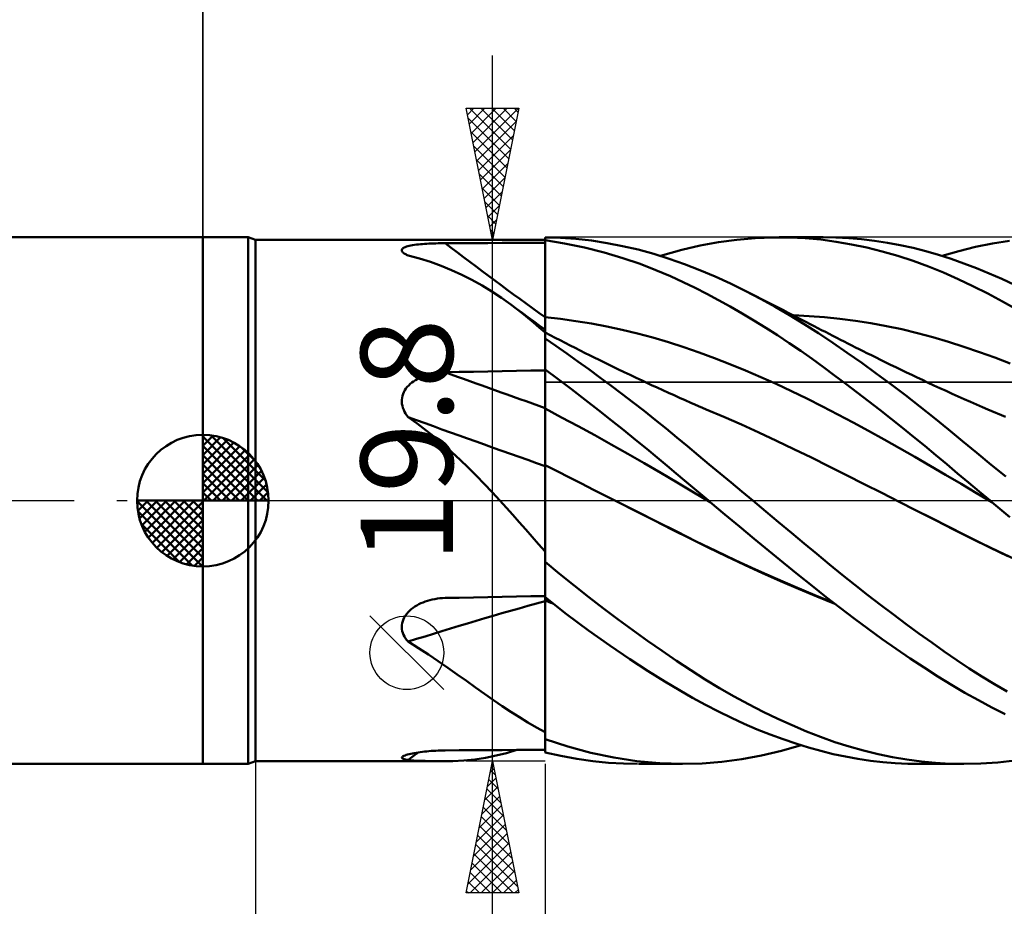
# Model space of a CAD drawing. Units: millimetres. Extents: x -90 to 106, y -68 to 68.
# Drawn here: x -7 to 30, y -15 to 18 of the extents above; entities that cross this region are included whole.
import ezdxf
from ezdxf.enums import TextEntityAlignment as Align

# ---------------------------------------------------------------- set-up
doc = ezdxf.new("R2010")
doc.units = ezdxf.units.MM
doc.header["$LTSCALE"] = 8.05
doc.linetypes.add('LONGDASH_DASH', pattern=[0.85, 0.4, -0.2, 0.05, -0.2])
for name, color, linetype in [('1', 4, 'CONTINUOUS'), ('2', 7, 'CONTINUOUS'), ('4', 2, 'LONGDASH_DASH'), ('CUT', 1, 'CONTINUOUS'), ('NOCUT', 7, 'CONTINUOUS'), ('SK1', 4, 'CONTINUOUS'), ('SK2', 7, 'CONTINUOUS'), ('SK4', 2, 'LONGDASH_DASH')]:
    doc.layers.add(name, color=color, linetype=linetype)
doc.styles.get("Standard").update_dxf_attribs({"font": 'Monospac821 BT'})

msp = doc.modelspace()

# ---------------------------------------------------------------- linework, layer by layer
at = {"layer": '1', "color": 4, "linetype": 'CONTINUOUS', "lineweight": 50}
for p, q in [((0, 10), (1.725, 10)), ((0, -10), (0, 10)), ((2, 9.9), (1.725, 10)), ((1.725, -10), (1.725, 10)), ((2, 9.9), (13, 9.9)), ((2, -9.9), (2, 9.9)), ((8.113, 9.721), (8.188, 9.73)), ((8.188, 9.73), (8.265, 9.737)), ((8.265, 9.737), (8.345, 9.744)), ((8.345, 9.744), (8.426, 9.75)), ((8.426, 9.75), (8.508, 9.756)), ((8.508, 9.756), (8.592, 9.76)), ((8.592, 9.76), (8.677, 9.764)), ((8.677, 9.764), (8.763, 9.768)), ((8.763, 9.768), (8.85, 9.771)), ((8.85, 9.771), (8.937, 9.773)), ((8.937, 9.773), (9.025, 9.774)), ((9.025, 9.774), (9.113, 9.775)), ((9.113, 9.775), (9.202, 9.776)), ((9.202, 9.776), (9.744, 9.778)), ((9.744, 9.778), (10.287, 9.78)), ((10.287, 9.78), (10.83, 9.782)), ((10.83, 9.782), (11.372, 9.784)), ((11.372, 9.784), (11.915, 9.785)), ((11.915, 9.785), (12.457, 9.787)), ((12.457, 9.787), (13, 9.788)), ((13.583, 9.982), (13, 9.999)), ((13, 6.193), (13, 9.999)), ((13.744, 9.771), (13, 9.886)), ((13.001, 9.464), (13, 9.881)), ((13.001, 9.464), (13, 9.881)), ((14.172, 9.94), (13.583, 9.982)), ((14.498, 9.616), (13.744, 9.771)), ((14.763, 9.873), (14.172, 9.94)), ((15.355, 9.783), (14.763, 9.873)), ((15.948, 9.669), (15.355, 9.783)), ((18.89, 9.686), (19.587, 9.815)), ((19.587, 9.815), (20.285, 9.91)), ((20.285, 9.91), (20.984, 9.971)), ((20.984, 9.971), (21.683, 9.998)), ((22.292, 9.994), (21.683, 9.998)), ((21.897, 10), (23.568, 10)), ((22.889, 9.965), (22.292, 9.994)), ((23.475, 9.912), (22.889, 9.965)), ((24.057, 9.834), (23.475, 9.912)), ((24.052, 9.991), (23.569, 10)), ((24.539, 9.966), (24.052, 9.991)), ((24.642, 9.733), (24.057, 9.834)), ((25.028, 9.925), (24.539, 9.966)), ((25.228, 9.609), (24.642, 9.733)), ((25.517, 9.866), (25.028, 9.925)), ((26.008, 9.792), (25.517, 9.866)), ((26.497, 9.701), (26.008, 9.792)), ((29.359, 9.637), (30, 9.766)), ((30, 9.766), (30.641, 9.867)), ((7.559, 9.503), (7.56, 9.527)), ((7.566, 9.478), (7.559, 9.503)), ((7.56, 9.527), (7.569, 9.55)), ((7.581, 9.453), (7.566, 9.478)), ((7.569, 9.55), (7.587, 9.572)), ((7.603, 9.428), (7.581, 9.453)), ((7.587, 9.572), (7.613, 9.593)), ((7.633, 9.403), (7.603, 9.428)), ((7.613, 9.593), (7.646, 9.612)), ((7.655, 9.387), (7.633, 9.403)), ((7.646, 9.612), (7.687, 9.63)), ((7.679, 9.371), (7.655, 9.387)), ((7.706, 9.355), (7.679, 9.371)), ((7.687, 9.63), (7.733, 9.647)), ((7.735, 9.34), (7.706, 9.355)), ((7.733, 9.647), (7.786, 9.662)), ((7.786, 9.662), (7.843, 9.676)), ((7.843, 9.676), (7.905, 9.689)), ((7.905, 9.689), (7.971, 9.701)), ((7.971, 9.701), (8.04, 9.712)), ((8.04, 9.712), (8.113, 9.721)), ((13.002, 9.047), (13.001, 9.464)), ((13.002, 9.047), (13.001, 9.464)), ((15.248, 9.425), (14.498, 9.616)), ((15.953, 9.213), (15.248, 9.425)), ((16.541, 9.531), (15.948, 9.669)), ((17.133, 9.37), (16.541, 9.531)), ((17.72, 9.186), (17.133, 9.37)), ((17.389, 9.293), (18.192, 9.522)), ((18.192, 9.522), (18.89, 9.686)), ((25.815, 9.463), (25.228, 9.609)), ((26.402, 9.293), (25.815, 9.463)), ((26.986, 9.594), (26.497, 9.701)), ((27.473, 9.471), (26.986, 9.594)), ((27.955, 9.333), (27.473, 9.471)), ((28.084, 9.293), (28.722, 9.479)), ((28.722, 9.479), (29.359, 9.637)), ((7.765, 9.324), (7.735, 9.34)), ((7.798, 9.309), (7.765, 9.324)), ((8.229, 9.194), (7.798, 9.309)), ((8.646, 9.065), (8.229, 9.194)), ((9.053, 8.92), (8.646, 9.065)), ((13.002, 8.629), (13.002, 9.047)), ((13.002, 8.629), (13.002, 9.047)), ((16.609, 8.987), (15.953, 9.213)), ((17.214, 8.754), (16.609, 8.987)), ((18.298, 8.981), (17.72, 9.186)), ((18.877, 8.755), (18.298, 8.981)), ((26.988, 9.102), (26.402, 9.293)), ((27.568, 8.89), (26.988, 9.102)), ((28.431, 9.179), (27.955, 9.333)), ((28.909, 9.011), (28.431, 9.179)), ((29.39, 8.828), (28.909, 9.011)), ((9.451, 8.758), (9.053, 8.92)), ((9.841, 8.58), (9.451, 8.758)), ((13.003, 8.212), (13.002, 8.629)), ((13.003, 8.212), (13.002, 8.629)), ((17.763, 8.521), (17.214, 8.754)), ((19.46, 8.507), (18.877, 8.755)), ((28.137, 8.659), (27.568, 8.89)), ((28.697, 8.411), (28.137, 8.659)), ((29.873, 8.631), (29.39, 8.828)), ((30.358, 8.419), (29.873, 8.631)), ((10.226, 8.384), (9.841, 8.58)), ((10.606, 8.171), (10.226, 8.384)), ((18.253, 8.296), (17.763, 8.521)), ((18.7, 8.078), (18.253, 8.296)), ((20.043, 8.241), (19.46, 8.507)), ((20.628, 7.956), (20.043, 8.241)), ((29.258, 8.146), (28.697, 8.411)), ((30.843, 8.195), (30.358, 8.419)), ((10.977, 7.944), (10.606, 8.171)), ((11.341, 7.701), (10.977, 7.944)), ((13.004, 7.795), (13.003, 8.212)), ((13.004, 7.795), (13.003, 8.212)), ((19.145, 7.851), (18.7, 8.078)), ((21.184, 7.667), (20.628, 7.956)), ((20.829, 7.854), (20.628, 7.956)), ((29.82, 7.863), (29.258, 8.146)), ((30.383, 7.564), (29.82, 7.863)), ((11.701, 7.445), (11.341, 7.701)), ((13.005, 7.378), (13.004, 7.795)), ((13.005, 7.378), (13.004, 7.795)), ((19.592, 7.613), (19.145, 7.851)), ((20.04, 7.366), (19.592, 7.613)), ((21.029, 7.753), (20.829, 7.854)), ((21.23, 7.651), (21.029, 7.753)), ((21.739, 7.362), (21.184, 7.667)), ((21.431, 7.549), (21.23, 7.651)), ((21.632, 7.447), (21.431, 7.549)), ((30.947, 7.249), (30.383, 7.564)), ((11.917, 7.282), (11.701, 7.445)), ((11.917, 7.285), (11.701, 7.444)), ((12.133, 7.127), (11.917, 7.285)), ((12.133, 7.115), (11.917, 7.282)), ((12.349, 6.969), (12.133, 7.127)), ((12.349, 6.942), (12.133, 7.115)), ((13.005, 6.961), (13.005, 7.378)), ((13.005, 6.961), (13.005, 7.378)), ((20.487, 7.108), (20.04, 7.366)), ((20.936, 6.841), (20.487, 7.108)), ((21.832, 7.344), (21.632, 7.447)), ((22.294, 7.04), (21.739, 7.362)), ((22.033, 7.241), (21.832, 7.344)), ((22.234, 7.138), (22.033, 7.241)), ((22.409, 7.048), (22.234, 7.138)), ((12.566, 6.81), (12.349, 6.969)), ((12.565, 6.763), (12.349, 6.942)), ((12.782, 6.58), (12.565, 6.763)), ((12.783, 6.653), (12.566, 6.81)), ((13.003, 6.961), (13, 6.962)), ((13.004, 6.961), (13.003, 6.961)), ((13.005, 6.961), (13.004, 6.961)), ((13.004, 6.961), (13.004, 6.961)), ((13.006, 6.878), (13.005, 6.961)), ((13.006, 6.878), (13.005, 6.961)), ((13.591, 6.899), (13.005, 6.961)), ((13.006, 6.794), (13.006, 6.878)), ((13.006, 6.794), (13.006, 6.878)), ((13.006, 6.711), (13.006, 6.794)), ((13.006, 6.711), (13.006, 6.794)), ((14.176, 6.82), (13.591, 6.899)), ((14.761, 6.725), (14.176, 6.82)), ((21.384, 6.564), (20.936, 6.841)), ((22.844, 6.703), (22.294, 7.04)), ((22.584, 6.958), (22.409, 7.048)), ((23.031, 7.011), (22.443, 7.037)), ((22.759, 6.868), (22.584, 6.958)), ((22.934, 6.777), (22.759, 6.868)), ((23.077, 6.703), (22.934, 6.777)), ((23.619, 6.968), (23.031, 7.011)), ((24.207, 6.908), (23.619, 6.968)), ((24.796, 6.832), (24.207, 6.908)), ((25.384, 6.739), (24.796, 6.832)), ((25.972, 6.63), (25.384, 6.739)), ((13, 6.391), (12.782, 6.58)), ((13, 6.495), (12.783, 6.653)), ((13, 6.384), (13, 6.384)), ((13.001, 6.384), (13, 6.384)), ((13.001, 6.384), (13.001, 6.384)), ((13.002, 6.383), (13.001, 6.384)), ((13.001, 6.384), (13.001, 6.384)), ((13.001, 6.358), (13.002, 6.377)), ((13.001, 6.358), (13.002, 6.377)), ((13.193, 6.285), (13.002, 6.383)), ((13.002, 6.383), (13.002, 6.383)), ((13.002, 6.377), (13.002, 6.383)), ((13.002, 6.377), (13.002, 6.383)), ((13.006, 6.627), (13.006, 6.711)), ((13.006, 6.627), (13.006, 6.711)), ((13.006, 6.544), (13.006, 6.627)), ((13.006, 6.544), (13.006, 6.627)), ((13.006, 6.462), (13.006, 6.544)), ((13.006, 6.462), (13.006, 6.544)), ((13.006, 6.381), (13.006, 6.462)), ((13.006, 6.381), (13.006, 6.462)), ((15.346, 6.615), (14.761, 6.725)), ((15.931, 6.489), (15.346, 6.615)), ((16.516, 6.348), (15.931, 6.489)), ((21.832, 6.278), (21.384, 6.564)), ((23.388, 6.354), (22.844, 6.703)), ((23.22, 6.628), (23.077, 6.703)), ((23.364, 6.554), (23.22, 6.628)), ((23.507, 6.479), (23.364, 6.554)), ((23.651, 6.404), (23.507, 6.479)), ((23.794, 6.33), (23.651, 6.404)), ((26.56, 6.506), (25.972, 6.63)), ((27.148, 6.365), (26.56, 6.506)), ((27.736, 6.208), (27.148, 6.365)), ((13, 6.225), (13.001, 6.282)), ((13, 6.225), (13.001, 6.282)), ((13, 6.156), (13, 6.225)), ((13, 6.156), (13, 6.225)), ((13, 6.188), (13, 6.193)), ((13, 6.183), (13, 6.188)), ((13, 6.178), (13, 6.183)), ((13, 6.172), (13, 6.178)), ((13, 6.167), (13, 6.172)), ((13, 6.161), (13, 6.167)), ((13, 6.156), (13, 6.161)), ((13, 6.155), (13, 6.156)), ((13, 6.154), (13, 6.155)), ((13, 6.155), (13, 6.155)), ((13, 6.155), (13, 6.155)), ((13, 6.153), (13, 6.154)), ((13, 6.154), (13, 6.154)), ((13.412, 5.873), (13, 6.153)), ((13, 4.985), (13, 6.153)), ((13.001, 6.326), (13.001, 6.358)), ((13.001, 6.326), (13.001, 6.358)), ((13.001, 6.282), (13.001, 6.326)), ((13.001, 6.282), (13.001, 6.326)), ((13.383, 6.186), (13.193, 6.285)), ((13.573, 6.088), (13.383, 6.186)), ((13.764, 5.99), (13.573, 6.088)), ((13.954, 5.893), (13.764, 5.99)), ((17.101, 6.191), (16.516, 6.348)), ((17.687, 6.018), (17.101, 6.191)), ((18.272, 5.829), (17.687, 6.018)), ((22.277, 5.984), (21.832, 6.278)), ((23.932, 5.99), (23.388, 6.354)), ((23.938, 6.256), (23.794, 6.33)), ((24.481, 5.614), (23.932, 5.99)), ((24.081, 6.183), (23.938, 6.256)), ((24.224, 6.11), (24.081, 6.183)), ((24.367, 6.037), (24.224, 6.11)), ((24.51, 5.964), (24.367, 6.037)), ((28.324, 6.035), (27.736, 6.208)), ((28.913, 5.846), (28.324, 6.035)), ((13.828, 5.584), (13.412, 5.873)), ((14.145, 5.797), (13.954, 5.893)), ((14.335, 5.701), (14.145, 5.797)), ((14.525, 5.605), (14.335, 5.701)), ((18.857, 5.625), (18.272, 5.829)), ((19.442, 5.41), (18.857, 5.625)), ((22.716, 5.684), (22.277, 5.984)), ((23.148, 5.379), (22.716, 5.684)), ((25.032, 5.227), (24.481, 5.614)), ((24.653, 5.892), (24.51, 5.964)), ((24.796, 5.82), (24.653, 5.892)), ((24.939, 5.748), (24.796, 5.82)), ((25.082, 5.677), (24.939, 5.748)), ((25.225, 5.606), (25.082, 5.677)), ((29.501, 5.644), (28.913, 5.846)), ((30.089, 5.43), (29.501, 5.644)), ((14.246, 5.289), (13.828, 5.584)), ((14.664, 4.988), (14.246, 5.289)), ((14.686, 5.525), (14.525, 5.605)), ((14.847, 5.446), (14.686, 5.525)), ((15.078, 5.332), (14.847, 5.446)), ((15.309, 5.219), (15.078, 5.332)), ((20.027, 5.183), (19.442, 5.41)), ((23.575, 5.069), (23.148, 5.379)), ((25.401, 5.519), (25.225, 5.606)), ((25.576, 5.432), (25.401, 5.519)), ((25.752, 5.345), (25.576, 5.432)), ((25.928, 5.26), (25.752, 5.345)), ((26.129, 5.162), (25.928, 5.26)), ((30.677, 5.203), (30.089, 5.43)), ((8.946, 4.857), (9.031, 4.866)), ((9.031, 4.866), (9.116, 4.872)), ((9.116, 4.872), (9.202, 4.875)), ((9.202, 4.875), (9.744, 4.886)), ((9.744, 4.886), (10.287, 4.896)), ((10.287, 4.896), (10.83, 4.907)), ((10.83, 4.907), (11.372, 4.917)), ((11.372, 4.917), (11.915, 4.926)), ((11.915, 4.926), (12.457, 4.936)), ((12.457, 4.936), (13, 4.945)), ((13.503, 4.611), (13, 4.985)), ((13, 4.984), (13, 4.985)), ((13, 4.985), (13, 4.985)), ((13, 4.983), (13, 4.984)), ((13, 4.984), (13, 4.984)), ((13, 4.984), (13, 4.984)), ((13.001, 4.77), (13, 4.983)), ((13.001, 4.77), (13, 4.983)), ((13, 4.976), (13, 4.983)), ((13, 4.983), (13, 4.983)), ((13, 4.969), (13, 4.976)), ((13, 4.962), (13, 4.969)), ((13, 4.955), (13, 4.962)), ((13, 4.949), (13, 4.955)), ((13, 4.942), (13, 4.949)), ((13, 4.935), (13, 4.942)), ((13, 4.73), (13, 4.935)), ((15.084, 4.682), (14.664, 4.988)), ((15.54, 5.107), (15.309, 5.219)), ((15.77, 4.995), (15.54, 5.107)), ((16.001, 4.884), (15.77, 4.995)), ((16.232, 4.774), (16.001, 4.884)), ((20.612, 4.944), (20.027, 5.183)), ((21.198, 4.694), (20.612, 4.944)), ((24.002, 4.755), (23.575, 5.069)), ((25.585, 4.828), (25.032, 5.227)), ((26.33, 5.064), (26.129, 5.162)), ((26.531, 4.967), (26.33, 5.064)), ((26.732, 4.871), (26.531, 4.967)), ((26.934, 4.774), (26.732, 4.871)), ((7.941, 4.482), (8.006, 4.529)), ((8.006, 4.529), (8.075, 4.574)), ((8.075, 4.574), (8.146, 4.615)), ((8.146, 4.615), (8.219, 4.653)), ((8.219, 4.653), (8.295, 4.687)), ((8.295, 4.687), (8.372, 4.719)), ((8.372, 4.719), (8.451, 4.747)), ((8.451, 4.747), (8.531, 4.773)), ((8.531, 4.773), (8.612, 4.795)), ((8.612, 4.795), (8.694, 4.815)), ((8.694, 4.815), (8.778, 4.832)), ((8.778, 4.832), (8.862, 4.846)), ((8.862, 4.846), (8.946, 4.857)), ((13, 4.524), (13, 4.73)), ((13, 4.319), (13, 4.524)), ((13.002, 4.557), (13.001, 4.77)), ((13.002, 4.557), (13.001, 4.77)), ((13.002, 4.345), (13.002, 4.557)), ((13.002, 4.345), (13.002, 4.557)), ((14.008, 4.227), (13.503, 4.611)), ((15.503, 4.37), (15.084, 4.682)), ((16.463, 4.665), (16.232, 4.774)), ((16.694, 4.557), (16.463, 4.665)), ((16.838, 4.489), (16.694, 4.557)), ((17.051, 4.39), (16.838, 4.489)), ((21.783, 4.432), (21.198, 4.694)), ((24.429, 4.435), (24.002, 4.755)), ((26.139, 4.42), (25.585, 4.828)), ((27.135, 4.679), (26.934, 4.774)), ((27.336, 4.584), (27.135, 4.679)), ((27.537, 4.489), (27.336, 4.584)), ((27.775, 4.378), (27.537, 4.489)), ((7.607, 4.051), (7.637, 4.122)), ((7.637, 4.122), (7.675, 4.19)), ((7.675, 4.19), (7.718, 4.256)), ((7.718, 4.256), (7.767, 4.317)), ((7.767, 4.317), (7.821, 4.376)), ((7.821, 4.376), (7.879, 4.43)), ((7.879, 4.43), (7.941, 4.482)), ((13, 4.114), (13, 4.319)), ((13.003, 4.132), (13.002, 4.345)), ((13.003, 4.132), (13.002, 4.345)), ((13.004, 3.92), (13.003, 4.132)), ((13.004, 3.92), (13.003, 4.132)), ((14.52, 3.833), (14.008, 4.227)), ((15.923, 4.053), (15.503, 4.37)), ((17.264, 4.292), (17.051, 4.39)), ((17.477, 4.194), (17.264, 4.292)), ((17.69, 4.097), (17.477, 4.194)), ((22.368, 4.159), (21.783, 4.432)), ((22.953, 3.873), (22.368, 4.159)), ((24.858, 4.11), (24.429, 4.435)), ((26.691, 4.003), (26.139, 4.42)), ((28.005, 4.27), (27.775, 4.378)), ((28.236, 4.164), (28.005, 4.27)), ((28.467, 4.057), (28.236, 4.164)), ((7.559, 3.826), (7.568, 3.903)), ((7.559, 3.749), (7.559, 3.826)), ((7.566, 3.672), (7.559, 3.749)), ((7.568, 3.903), (7.584, 3.978)), ((7.584, 3.978), (7.607, 4.051)), ((13, 3.908), (13, 4.114)), ((13, 3.703), (13, 3.908)), ((13.005, 3.707), (13.004, 3.92)), ((13.005, 3.707), (13.004, 3.92)), ((15.031, 3.436), (14.52, 3.833)), ((16.344, 3.731), (15.923, 4.053)), ((17.902, 4.001), (17.69, 4.097)), ((18.115, 3.905), (17.902, 4.001)), ((18.328, 3.809), (18.115, 3.905)), ((18.541, 3.715), (18.328, 3.809)), ((23.538, 3.576), (22.953, 3.873)), ((25.287, 3.782), (24.858, 4.11)), ((25.717, 3.448), (25.287, 3.782)), ((27.242, 3.577), (26.691, 4.003)), ((28.698, 3.952), (28.467, 4.057)), ((28.929, 3.849), (28.698, 3.952)), ((29.16, 3.747), (28.929, 3.849)), ((29.391, 3.647), (29.16, 3.747)), ((7.581, 3.595), (7.566, 3.672)), ((7.602, 3.52), (7.581, 3.595)), ((7.631, 3.445), (7.602, 3.52)), ((7.665, 3.373), (7.631, 3.445)), ((7.705, 3.303), (7.665, 3.373)), ((13, 3.497), (13, 3.703)), ((13.003, 3.496), (13, 3.497)), ((13, 3.46), (13, 3.497)), ((13, 3.419), (13, 3.46)), ((13, 3.375), (13, 3.419)), ((13, 3.328), (13, 3.375)), ((13.004, 3.496), (13.003, 3.496)), ((13.005, 3.495), (13.004, 3.496)), ((13.005, 3.495), (13.005, 3.707)), ((13.005, 3.495), (13.005, 3.707)), ((13.006, 3.456), (13.005, 3.495)), ((13.006, 3.456), (13.005, 3.495)), ((13.632, 3.163), (13.005, 3.495)), ((13.006, 3.413), (13.006, 3.456)), ((13.006, 3.413), (13.006, 3.456)), ((13.006, 3.368), (13.006, 3.413)), ((13.006, 3.368), (13.006, 3.413)), ((13.006, 3.319), (13.006, 3.368)), ((13.006, 3.319), (13.006, 3.368)), ((15.522, 3.049), (15.031, 3.436)), ((16.763, 3.404), (16.344, 3.731)), ((17.182, 3.072), (16.763, 3.404)), ((18.687, 3.651), (18.541, 3.715)), ((18.833, 3.588), (18.687, 3.651)), ((18.979, 3.526), (18.833, 3.588)), ((19.126, 3.464), (18.979, 3.526)), ((19.792, 3.18), (19.126, 3.464)), ((24.123, 3.271), (23.538, 3.576)), ((26.147, 3.11), (25.717, 3.448)), ((27.789, 3.144), (27.242, 3.577)), ((29.621, 3.549), (29.391, 3.647)), ((29.823, 3.464), (29.621, 3.549)), ((30.49, 3.181), (29.823, 3.464)), ((7.749, 3.236), (7.705, 3.303)), ((7.798, 3.171), (7.749, 3.236)), ((8.145, 2.925), (7.798, 3.171)), ((13, 3.278), (13, 3.328)), ((13, 3.226), (13, 3.278)), ((13, 3.171), (13, 3.226)), ((13, 3.113), (13, 3.171)), ((13, 3.054), (13, 3.113)), ((13, 2.992), (13, 3.054)), ((13.006, 3.267), (13.006, 3.319)), ((13.006, 3.267), (13.006, 3.319)), ((13.006, 3.213), (13.006, 3.267)), ((13.006, 3.213), (13.006, 3.267)), ((13.006, 3.156), (13.006, 3.213)), ((13.006, 3.155), (13.006, 3.213)), ((13.006, 3.096), (13.006, 3.156)), ((13.006, 3.096), (13.006, 3.155)), ((13.007, 3.034), (13.006, 3.096)), ((13.007, 3.034), (13.006, 3.096)), ((13.007, 2.97), (13.007, 3.034)), ((13.007, 2.97), (13.007, 3.034)), ((14.26, 2.826), (13.632, 3.163)), ((15.991, 2.674), (15.522, 3.049)), ((17.599, 2.737), (17.182, 3.072)), ((20.459, 2.887), (19.792, 3.18)), ((24.709, 2.961), (24.123, 3.271)), ((26.576, 2.768), (26.147, 3.11)), ((28.328, 2.706), (27.789, 3.144)), ((8.484, 2.669), (8.145, 2.925)), ((8.815, 2.404), (8.484, 2.669)), ((13, 2.929), (13, 2.992)), ((13, 2.864), (13, 2.929)), ((13, 2.797), (13, 2.864)), ((13, 2.729), (13, 2.797)), ((13, 2.66), (13, 2.729)), ((13, 2.59), (13, 2.66)), ((13.007, 2.904), (13.007, 2.97)), ((13.007, 2.904), (13.007, 2.97)), ((13.007, 2.836), (13.007, 2.904)), ((13.007, 2.836), (13.007, 2.904)), ((13.007, 2.767), (13.007, 2.836)), ((13.007, 2.767), (13.007, 2.836)), ((13.007, 2.696), (13.007, 2.767)), ((13.007, 2.697), (13.007, 2.767)), ((13.007, 2.625), (13.007, 2.697)), ((13.007, 2.624), (13.007, 2.696)), ((13.007, 2.552), (13.007, 2.625)), ((13.007, 2.552), (13.007, 2.624)), ((14.887, 2.484), (14.26, 2.826)), ((16.439, 2.313), (15.991, 2.674)), ((18.01, 2.401), (17.599, 2.737)), ((21.126, 2.586), (20.459, 2.887)), ((25.294, 2.645), (24.709, 2.961)), ((25.879, 2.324), (25.294, 2.645)), ((27.005, 2.422), (26.576, 2.768)), ((28.867, 2.263), (28.328, 2.706)), ((9.14, 2.129), (8.815, 2.404)), ((13, 2.519), (13, 2.59)), ((13, 2.448), (13, 2.519)), ((13, 2.377), (13, 2.448)), ((13, 2.305), (13, 2.377)), ((13, 2.234), (13, 2.305)), ((13.007, 2.479), (13.007, 2.552)), ((13.007, 2.479), (13.007, 2.552)), ((13.007, 2.405), (13.007, 2.479)), ((13.007, 2.406), (13.007, 2.479)), ((13.007, 2.332), (13.007, 2.406)), ((13.007, 2.332), (13.007, 2.405)), ((13.007, 2.258), (13.007, 2.332)), ((13.007, 2.258), (13.007, 2.332)), ((13.007, 2.184), (13.007, 2.258)), ((13.007, 2.184), (13.007, 2.258)), ((15.514, 2.136), (14.887, 2.484)), ((16.863, 1.967), (16.439, 2.313)), ((18.419, 2.062), (18.01, 2.401)), ((21.792, 2.277), (21.126, 2.586)), ((22.459, 1.959), (21.792, 2.277)), ((26.464, 1.997), (25.879, 2.324)), ((27.431, 2.075), (27.005, 2.422)), ((29.41, 1.815), (28.867, 2.263)), ((9.459, 1.846), (9.14, 2.129)), ((13, 2.162), (13, 2.234)), ((13, 2.091), (13, 2.162)), ((13, 2.021), (13, 2.091)), ((13, 1.952), (13, 2.021)), ((13, 1.884), (13, 1.952)), ((13, 1.818), (13, 1.884)), ((13.008, 2.111), (13.007, 2.184)), ((13.008, 2.111), (13.007, 2.184)), ((13.008, 2.039), (13.008, 2.111)), ((13.008, 2.038), (13.008, 2.111)), ((13.008, 1.967), (13.008, 2.039)), ((13.008, 1.967), (13.008, 2.038)), ((13.008, 1.897), (13.008, 1.967)), ((13.008, 1.896), (13.008, 1.967)), ((13.008, 1.828), (13.008, 1.897)), ((13.008, 1.827), (13.008, 1.896)), ((16.141, 1.783), (15.514, 2.136)), ((17.262, 1.638), (16.863, 1.967)), ((18.829, 1.72), (18.419, 2.062)), ((23.126, 1.632), (22.459, 1.959)), ((27.049, 1.665), (26.464, 1.997)), ((27.85, 1.728), (27.431, 2.075)), ((9.773, 1.554), (9.459, 1.846)), ((10.084, 1.253), (9.773, 1.554)), ((13, 1.752), (13, 1.818)), ((13, 1.689), (13, 1.752)), ((13, 1.627), (13, 1.689)), ((13, 1.567), (13, 1.627)), ((13, 1.509), (13, 1.567)), ((13, 1.454), (13, 1.509)), ((13.007, 1.63), (13.008, 1.694)), ((13.007, 1.63), (13.008, 1.694)), ((13.007, 1.568), (13.007, 1.63)), ((13.007, 1.568), (13.007, 1.63)), ((13.007, 1.508), (13.007, 1.568)), ((13.007, 1.508), (13.007, 1.568)), ((13.007, 1.451), (13.007, 1.508)), ((13.007, 1.451), (13.007, 1.508)), ((13.008, 1.76), (13.008, 1.828)), ((13.008, 1.76), (13.008, 1.827)), ((13.008, 1.694), (13.008, 1.76)), ((13.008, 1.694), (13.008, 1.76)), ((16.768, 1.425), (16.141, 1.783)), ((17.636, 1.327), (17.262, 1.638)), ((19.241, 1.377), (18.829, 1.72)), ((23.792, 1.297), (23.126, 1.632)), ((27.634, 1.327), (27.049, 1.665)), ((28.264, 1.382), (27.85, 1.728)), ((29.956, 1.364), (29.41, 1.815)), ((10.391, 0.945), (10.084, 1.253)), ((13, 1.402), (13, 1.454)), ((13, 1.352), (13, 1.402)), ((13, 1.349), (13, 1.352)), ((13.001, 1.349), (13, 1.349)), ((13, 1.3), (13, 1.349)), ((13, 1.249), (13, 1.3)), ((13, 1.196), (13, 1.249)), ((13, 1.14), (13, 1.196)), ((13, 1.083), (13, 1.14)), ((13.002, 1.348), (13.001, 1.349)), ((13.005, 1.347), (13.002, 1.348)), ((13.006, 1.346), (13.005, 1.347)), ((13.007, 1.346), (13.006, 1.346)), ((13.006, 1.16), (13.007, 1.256)), ((13.006, 1.159), (13.007, 1.256)), ((13.006, 1.056), (13.006, 1.16)), ((13.006, 1.056), (13.006, 1.159)), ((13.007, 1.397), (13.007, 1.451)), ((13.007, 1.397), (13.007, 1.451)), ((13.007, 1.346), (13.007, 1.397)), ((13.007, 1.346), (13.007, 1.397)), ((13.466, 1.113), (13.007, 1.346)), ((13.007, 1.256), (13.007, 1.346)), ((13.007, 1.256), (13.007, 1.346)), ((17.395, 1.061), (16.768, 1.425)), ((17.984, 1.035), (17.636, 1.327)), ((19.654, 1.033), (19.241, 1.377)), ((24.459, 0.962), (23.792, 1.297)), ((28.22, 0.984), (27.634, 1.327)), ((28.674, 1.036), (28.264, 1.382)), ((30.503, 0.911), (29.956, 1.364)), ((10.694, 0.633), (10.391, 0.945)), ((13, 1.024), (13, 1.083)), ((13, 0.962), (13, 1.024)), ((13, -1.927), (13, 0.962)), ((13.005, 0.83), (13.006, 0.946)), ((13.005, 0.83), (13.006, 0.946)), ((13.005, 0.707), (13.005, 0.83)), ((13.005, 0.707), (13.005, 0.83)), ((13.006, 0.946), (13.006, 1.056)), ((13.006, 0.946), (13.006, 1.056)), ((13.924, 0.88), (13.466, 1.113)), ((14.383, 0.648), (13.924, 0.88)), ((18.022, 0.69), (17.395, 1.061)), ((18.305, 0.764), (17.984, 1.035)), ((18.606, 0.509), (18.305, 0.764)), ((20.068, 0.689), (19.654, 1.033)), ((25.126, 0.626), (24.459, 0.962)), ((28.805, 0.635), (28.22, 0.984)), ((29.084, 0.69), (28.674, 1.036)), ((10.991, 0.318), (10.694, 0.633)), ((13.004, 0.442), (13.005, 0.578)), ((13.004, 0.442), (13.005, 0.578)), ((13.004, 0.3), (13.004, 0.442)), ((13.004, 0.301), (13.004, 0.442)), ((13.005, 0.578), (13.005, 0.707)), ((13.005, 0.578), (13.005, 0.707)), ((14.841, 0.416), (14.383, 0.648)), ((15.3, 0.183), (14.841, 0.416)), ((18.649, 0.315), (18.022, 0.69)), ((18.907, 0.254), (18.606, 0.509)), ((20.482, 0.345), (20.068, 0.689)), ((25.792, 0.29), (25.126, 0.626)), ((29.39, 0.288), (28.805, 0.635)), ((29.495, 0.345), (29.084, 0.69)), ((11.284, 0), (10.991, 0.318)), ((11.531, -0.272), (11.284, 0)), ((13.003, -0.18), (13.004, 0)), ((13.003, -0.181), (13.004, 0)), ((13.004, 0.153), (13.004, 0.301)), ((13.004, 0.153), (13.004, 0.3)), ((13.004, 0), (13.004, 0.153)), ((13.004, 0), (13.004, 0.153)), ((15.759, -0.048), (15.3, 0.183)), ((19.276, -0.057), (18.649, 0.315)), ((19.208, 0), (18.907, 0.254)), ((19.22, -0.01), (19.208, 0)), ((20.896, 0), (20.482, 0.345)), ((26.459, -0.047), (25.792, 0.29)), ((29.975, -0.057), (29.39, 0.288)), ((29.906, 0), (29.495, 0.345)), ((29.918, -0.01), (29.906, 0)), ((11.777, -0.545), (11.531, -0.272)), ((13.002, -0.562), (13.003, -0.368)), ((13.002, -0.563), (13.003, -0.369)), ((13.003, -0.368), (13.003, -0.18)), ((13.003, -0.369), (13.003, -0.181)), ((16.509, -0.425), (15.758, -0.048)), ((16.446, -0.396), (15.759, -0.048)), ((19.231, -0.019), (19.22, -0.01)), ((19.242, -0.029), (19.231, -0.019)), ((19.254, -0.038), (19.242, -0.029)), ((19.265, -0.048), (19.254, -0.038)), ((19.277, -0.058), (19.265, -0.048)), ((19.833, -0.523), (19.277, -0.058)), ((21.386, -0.408), (20.896, 0)), ((26.459, -0.047), (26.459, -0.047)), ((26.459, -0.047), (26.459, -0.047)), ((26.459, -0.047), (26.459, -0.047)), ((26.459, -0.047), (26.459, -0.047)), ((27.146, -0.396), (26.459, -0.047)), ((26.459, -0.048), (26.459, -0.047)), ((26.46, -0.048), (26.459, -0.048)), ((27.079, -0.36), (26.46, -0.048)), ((27.697, -0.672), (27.079, -0.36)), ((29.93, -0.019), (29.918, -0.01)), ((29.953, -0.039), (29.93, -0.019)), ((29.964, -0.048), (29.953, -0.039)), ((29.976, -0.058), (29.964, -0.048)), ((30.66, -0.628), (29.976, -0.058)), ((12.021, -0.82), (11.777, -0.545)), ((13.002, -0.762), (13.002, -0.562)), ((13.002, -0.763), (13.002, -0.563)), ((17.134, -0.744), (16.446, -0.396)), ((17.258, -0.802), (16.509, -0.425)), ((17.822, -1.091), (17.134, -0.744)), ((20.389, -0.986), (19.833, -0.523)), ((21.876, -0.815), (21.386, -0.408)), ((27.834, -0.745), (27.146, -0.396)), ((28.313, -0.984), (27.697, -0.672)), ((28.521, -1.096), (27.834, -0.745)), ((12.265, -1.095), (12.021, -0.82)), ((12.509, -1.372), (12.265, -1.095)), ((13.002, -0.968), (13.002, -0.762)), ((13.002, -0.97), (13.002, -0.763)), ((13.002, -1.181), (13.002, -0.968)), ((13.002, -1.182), (13.002, -0.97)), ((18.003, -1.176), (17.258, -0.802)), ((18.51, -1.439), (17.822, -1.091)), ((20.947, -1.446), (20.389, -0.986)), ((22.364, -1.222), (21.876, -0.815)), ((28.933, -1.297), (28.313, -0.984)), ((29.209, -1.442), (28.521, -1.096)), ((12.754, -1.649), (12.509, -1.372)), ((13.001, -1.399), (13.002, -1.181)), ((13.001, -1.399), (13.002, -1.182)), ((13.001, -1.622), (13.001, -1.399)), ((13.001, -1.622), (13.001, -1.399)), ((18.743, -1.547), (18.003, -1.176)), ((19.197, -1.78), (18.51, -1.439)), ((21.505, -1.904), (20.947, -1.446)), ((22.848, -1.626), (22.364, -1.222)), ((29.569, -1.611), (28.933, -1.297)), ((29.896, -1.78), (29.209, -1.442)), ((13, -1.927), (12.754, -1.649)), ((13, -2.082), (13.001, -1.849)), ((13, -2.082), (13.001, -1.85)), ((13.001, -1.849), (13.001, -1.622)), ((13.001, -1.85), (13.001, -1.622)), ((19.493, -1.912), (18.743, -1.547)), ((19.885, -2.111), (19.197, -1.78)), ((23.327, -2.026), (22.848, -1.626)), ((30.208, -1.92), (29.569, -1.611)), ((30.584, -2.11), (29.896, -1.78)), ((13, -2.177), (13, -1.927)), ((13, -2.319), (13, -2.082)), ((13, -2.319), (13, -2.082)), ((13, -2.197), (13, -2.177)), ((13, -2.217), (13, -2.197)), ((13, -2.238), (13, -2.217)), ((13, -2.258), (13, -2.238)), ((20.246, -2.269), (19.493, -1.912)), ((20.573, -2.434), (19.885, -2.111)), ((22.061, -2.358), (21.505, -1.904)), ((23.806, -2.422), (23.327, -2.026)), ((30.847, -2.221), (30.208, -1.92)), ((13, -2.278), (13, -2.258)), ((13, -2.298), (13, -2.278)), ((13, -2.319), (13, -2.298)), ((13, -2.32), (13, -2.319)), ((13, -2.321), (13, -2.32)), ((13, -2.322), (13, -2.321)), ((13, -2.324), (13, -2.322)), ((13, -2.325), (13, -2.324)), ((13, -2.326), (13, -2.325)), ((13.549, -2.778), (13, -2.326)), ((13, -3.669), (13, -2.326)), ((20.999, -2.615), (20.246, -2.269)), ((21.261, -2.749), (20.573, -2.434)), ((21.75, -2.95), (20.999, -2.615)), ((22.61, -2.803), (22.061, -2.358)), ((24.289, -2.815), (23.806, -2.422)), ((14.103, -3.225), (13.549, -2.778)), ((21.949, -3.055), (21.261, -2.749)), ((22.502, -3.276), (21.75, -2.95)), ((23.148, -3.237), (22.61, -2.803)), ((24.774, -3.203), (24.289, -2.815)), ((14.66, -3.662), (14.103, -3.225)), ((22.636, -3.353), (21.949, -3.055)), ((23.249, -3.59), (22.502, -3.276)), ((23.324, -3.643), (22.636, -3.353)), ((23.678, -3.66), (23.148, -3.237)), ((25.261, -3.585), (24.774, -3.203)), ((8.718, -3.756), (8.813, -3.736)), ((8.813, -3.736), (8.91, -3.721)), ((8.91, -3.721), (9.007, -3.709)), ((9.007, -3.709), (9.104, -3.701)), ((9.104, -3.701), (9.202, -3.697)), ((9.202, -3.697), (9.744, -3.686)), ((9.744, -3.686), (10.287, -3.674)), ((10.287, -3.674), (10.83, -3.663)), ((10.83, -3.663), (11.372, -3.653)), ((11.372, -3.653), (11.915, -3.642)), ((11.915, -3.642), (12.457, -3.632)), ((12.457, -3.632), (13, -3.622)), ((13, -3.682), (13, -3.667)), ((13.818, -4.306), (13, -3.669)), ((13, -3.696), (13, -3.682)), ((13, -3.71), (13, -3.696)), ((13, -3.725), (13, -3.71)), ((13, -3.739), (13, -3.725)), ((13, -3.754), (13, -3.739)), ((13.007, -3.691), (13.007, -3.675)), ((13.007, -3.691), (13.007, -3.675)), ((13.007, -3.707), (13.007, -3.691)), ((13.007, -3.707), (13.007, -3.691)), ((13.007, -3.724), (13.007, -3.707)), ((13.007, -3.724), (13.007, -3.707)), ((13.007, -3.74), (13.007, -3.724)), ((13.007, -3.74), (13.007, -3.724)), ((13.007, -3.756), (13.007, -3.74)), ((13.007, -3.756), (13.007, -3.74)), ((15.217, -4.091), (14.66, -3.662)), ((23.951, -3.874), (23.249, -3.59)), ((24.012, -3.92), (23.324, -3.643)), ((24.21, -4.074), (23.678, -3.66)), ((25.748, -3.961), (25.261, -3.585)), ((7.921, -4.123), (7.988, -4.071)), ((7.988, -4.071), (8.059, -4.023)), ((8.059, -4.023), (8.132, -3.978)), ((8.132, -3.978), (8.208, -3.937)), ((8.208, -3.937), (8.286, -3.899)), ((8.286, -3.899), (8.366, -3.865)), ((8.366, -3.865), (8.448, -3.833)), ((8.448, -3.833), (8.531, -3.806)), ((8.531, -3.806), (8.624, -3.779)), ((8.624, -3.779), (8.718, -3.756)), ((13, -3.77), (13, -3.754)), ((13.004, -3.771), (13, -3.77)), ((13, -3.773), (13, -3.77)), ((13, -3.776), (13, -3.773)), ((13, -3.779), (13, -3.776)), ((13, -3.783), (13, -3.779)), ((13, -3.786), (13, -3.783)), ((13, -3.789), (13, -3.786)), ((13, -3.792), (13, -3.789)), ((13.001, -3.793), (13, -3.792)), ((13, -3.915), (13, -3.792)), ((13, -4.039), (13, -3.915)), ((13, -4.163), (13, -4.039)), ((13.002, -3.793), (13.001, -3.793)), ((13.004, -3.794), (13.002, -3.793)), ((13.005, -3.772), (13.004, -3.771)), ((13.005, -3.794), (13.004, -3.794)), ((13.007, -3.772), (13.005, -3.772)), ((13.007, -3.795), (13.005, -3.794)), ((13.006, -4.347), (13.007, -4.07)), ((13.006, -4.347), (13.007, -4.07)), ((13.007, -3.772), (13.007, -3.756)), ((13.007, -3.772), (13.007, -3.756)), ((13.05, -3.79), (13.007, -3.772)), ((13.007, -3.779), (13.007, -3.772)), ((13.007, -3.776), (13.007, -3.772)), ((13.007, -3.779), (13.007, -3.776)), ((13.007, -3.782), (13.007, -3.779)), ((13.007, -3.782), (13.007, -3.779)), ((13.007, -3.785), (13.007, -3.782)), ((13.007, -3.785), (13.007, -3.782)), ((13.007, -3.789), (13.007, -3.785)), ((13.007, -3.789), (13.007, -3.785)), ((13.007, -3.792), (13.007, -3.789)), ((13.007, -3.792), (13.007, -3.789)), ((13.007, -3.795), (13.007, -3.792)), ((13.007, -3.795), (13.007, -3.792)), ((13.059, -3.816), (13.007, -3.795)), ((13.007, -4.07), (13.007, -3.795)), ((13.007, -4.07), (13.007, -3.795)), ((13.092, -3.806), (13.05, -3.79)), ((13.111, -3.837), (13.059, -3.816)), ((13.134, -3.823), (13.092, -3.806)), ((13.163, -3.858), (13.111, -3.837)), ((13.177, -3.84), (13.134, -3.823)), ((13.216, -3.879), (13.163, -3.858)), ((13.219, -3.857), (13.177, -3.84)), ((13.268, -3.899), (13.216, -3.879)), ((13.261, -3.874), (13.219, -3.857)), ((13.32, -3.92), (13.268, -3.899)), ((15.775, -4.51), (15.217, -4.091)), ((24.742, -4.478), (24.21, -4.074)), ((26.236, -4.33), (25.748, -3.961)), ((7.62, -4.504), (7.655, -4.433)), ((7.655, -4.433), (7.697, -4.365)), ((7.697, -4.365), (7.746, -4.299)), ((7.746, -4.299), (7.8, -4.237)), ((7.8, -4.237), (7.858, -4.178)), ((7.858, -4.178), (7.921, -4.123)), ((13, -4.288), (13, -4.163)), ((13, -4.414), (13, -4.288)), ((13, -4.539), (13, -4.414)), ((13.006, -4.627), (13.006, -4.347)), ((13.006, -4.626), (13.006, -4.347)), ((14.649, -4.926), (13.818, -4.306)), ((25.276, -4.872), (24.742, -4.478)), ((26.723, -4.692), (26.236, -4.33)), ((7.558, -4.804), (7.561, -4.728)), ((7.563, -4.879), (7.558, -4.804)), ((7.561, -4.728), (7.573, -4.652)), ((7.573, -4.652), (7.593, -4.577)), ((7.593, -4.577), (7.62, -4.504)), ((13, -4.665), (13, -4.539)), ((13, -8.793), (13, -4.665)), ((13.005, -4.907), (13.006, -4.626)), ((13.005, -4.908), (13.006, -4.627)), ((16.334, -4.92), (15.775, -4.51)), ((27.208, -5.046), (26.723, -4.692)), ((7.577, -4.954), (7.563, -4.879)), ((7.598, -5.027), (7.577, -4.954)), ((7.626, -5.098), (7.598, -5.027)), ((7.661, -5.166), (7.626, -5.098)), ((7.701, -5.232), (7.661, -5.166)), ((7.747, -5.295), (7.701, -5.232)), ((13.005, -5.189), (13.005, -4.907)), ((13.005, -5.192), (13.005, -4.908)), ((13.005, -5.472), (13.005, -5.189)), ((13.005, -5.476), (13.005, -5.192)), ((15.462, -5.504), (14.649, -4.926)), ((16.892, -5.32), (16.334, -4.92)), ((25.81, -5.255), (25.276, -4.872)), ((27.691, -5.392), (27.208, -5.046)), ((7.798, -5.356), (7.747, -5.295)), ((8.19, -5.599), (7.798, -5.356)), ((8.571, -5.847), (8.19, -5.599)), ((13.004, -5.756), (13.005, -5.472)), ((13.004, -5.761), (13.005, -5.476)), ((16.218, -6.019), (15.462, -5.504)), ((17.448, -5.709), (16.892, -5.32)), ((26.345, -5.628), (25.81, -5.255)), ((28.167, -5.728), (27.691, -5.392)), ((8.943, -6.096), (8.571, -5.847)), ((13.004, -6.04), (13.004, -5.756)), ((13.004, -6.046), (13.004, -5.761)), ((17.996, -6.084), (17.448, -5.709)), ((26.879, -5.991), (26.345, -5.628)), ((28.641, -6.053), (28.167, -5.728)), ((9.307, -6.347), (8.943, -6.096)), ((9.664, -6.598), (9.307, -6.347)), ((13.003, -6.325), (13.004, -6.04)), ((13.003, -6.33), (13.004, -6.046)), ((13.003, -6.608), (13.003, -6.325)), ((13.003, -6.614), (13.003, -6.33)), ((16.915, -6.472), (16.218, -6.019)), ((18.54, -6.444), (17.996, -6.084)), ((27.409, -6.34), (26.879, -5.991)), ((27.93, -6.673), (27.409, -6.34)), ((29.118, -6.369), (28.641, -6.053)), ((10.016, -6.848), (9.664, -6.598)), ((13.003, -6.891), (13.003, -6.608)), ((13.003, -6.896), (13.003, -6.614)), ((17.546, -6.867), (16.915, -6.472)), ((19.086, -6.79), (18.54, -6.444)), ((28.443, -6.991), (27.93, -6.673)), ((29.597, -6.675), (29.118, -6.369)), ((30.079, -6.969), (29.597, -6.675)), ((10.365, -7.096), (10.016, -6.848)), ((10.707, -7.339), (10.365, -7.096)), ((13.002, -7.171), (13.003, -6.891)), ((13.002, -7.177), (13.003, -6.896)), ((18.109, -7.204), (17.546, -6.867)), ((19.635, -7.121), (19.086, -6.79)), ((28.952, -7.294), (28.443, -6.991)), ((30.561, -7.251), (30.079, -6.969)), ((11.042, -7.573), (10.707, -7.339)), ((13.002, -7.45), (13.002, -7.171)), ((13.002, -7.455), (13.002, -7.177)), ((13.002, -7.725), (13.002, -7.45)), ((13.002, -7.729), (13.002, -7.455)), ((18.607, -7.492), (18.109, -7.204)), ((20.185, -7.436), (19.635, -7.121)), ((20.736, -7.734), (20.185, -7.436)), ((29.463, -7.581), (28.952, -7.294)), ((11.373, -7.8), (11.042, -7.573)), ((11.7, -8.018), (11.373, -7.8)), ((13.001, -7.998), (13.002, -7.725)), ((13.001, -8.001), (13.002, -7.729)), ((19.096, -7.759), (18.607, -7.492)), ((19.587, -8.012), (19.096, -7.759)), ((21.288, -8.017), (20.736, -7.734)), ((29.975, -7.854), (29.463, -7.581)), ((30.488, -8.111), (29.975, -7.854)), ((12.025, -8.227), (11.7, -8.018)), ((12.349, -8.426), (12.025, -8.227)), ((13.001, -8.267), (13.001, -7.998)), ((13.001, -8.269), (13.001, -8.001)), ((20.079, -8.251), (19.587, -8.012)), ((21.839, -8.283), (21.288, -8.017)), ((12.673, -8.615), (12.349, -8.426)), ((13, -8.792), (13.001, -8.531)), ((13, -8.792), (13.001, -8.532)), ((13.001, -8.531), (13.001, -8.267)), ((13.001, -8.532), (13.001, -8.269)), ((20.571, -8.476), (20.079, -8.251)), ((21.064, -8.686), (20.571, -8.476)), ((22.389, -8.532), (21.839, -8.283)), ((22.933, -8.763), (22.389, -8.532)), ((13, -8.793), (12.673, -8.615)), ((13, -9.047), (13, -8.792)), ((13, -9.047), (13, -8.792)), ((13, -8.908), (13, -8.793)), ((13, -8.928), (13, -8.908)), ((13, -8.948), (13, -8.928)), ((13, -8.968), (13, -8.948)), ((13, -8.988), (13, -8.968)), ((21.556, -8.882), (21.064, -8.686)), ((22.048, -9.063), (21.556, -8.882)), ((23.472, -8.974), (22.933, -8.763)), ((24.013, -9.167), (23.472, -8.974)), ((13, -9.007), (13, -8.988)), ((13, -9.027), (13, -9.007)), ((13, -9.047), (13, -9.027)), ((13, -9.556), (13, -9.047)), ((13, -9.048), (13, -9.047)), ((13, -9.049), (13, -9.048)), ((13, -9.05), (13, -9.049)), ((13, -9.052), (13, -9.05)), ((13, -9.053), (13, -9.052)), ((13, -9.054), (13, -9.053)), ((13.864, -9.341), (13, -9.054)), ((13, -9.561), (13, -9.054)), ((14.736, -9.577), (13.864, -9.341)), ((21.986, -9.507), (22.737, -9.293)), ((22.533, -9.228), (22.048, -9.063)), ((23.011, -9.376), (22.533, -9.228)), ((24.558, -9.34), (24.013, -9.167)), ((25.106, -9.494), (24.558, -9.34)), ((7.567, -9.739), (7.585, -9.723)), ((7.585, -9.723), (7.609, -9.707)), ((7.609, -9.707), (7.642, -9.69)), ((7.642, -9.69), (7.682, -9.674)), ((7.682, -9.674), (7.728, -9.658)), ((7.728, -9.658), (7.78, -9.642)), ((7.78, -9.642), (7.838, -9.627)), ((7.838, -9.627), (7.899, -9.612)), ((7.899, -9.612), (7.965, -9.598)), ((7.965, -9.598), (8.035, -9.585)), ((8.035, -9.585), (8.107, -9.572)), ((8.107, -9.572), (8.183, -9.56)), ((8.183, -9.56), (8.26, -9.549)), ((8.26, -9.549), (8.34, -9.539)), ((8.34, -9.539), (8.422, -9.529)), ((8.422, -9.529), (8.504, -9.521)), ((8.504, -9.521), (8.588, -9.513)), ((8.588, -9.513), (8.674, -9.506)), ((8.674, -9.506), (8.76, -9.5)), ((8.76, -9.5), (8.848, -9.496)), ((8.848, -9.496), (8.936, -9.492)), ((8.936, -9.492), (9.024, -9.488)), ((9.024, -9.488), (9.113, -9.486)), ((9.113, -9.486), (9.202, -9.485)), ((9.202, -9.485), (9.744, -9.482)), ((9.744, -9.482), (10.287, -9.478)), ((10.287, -9.478), (10.83, -9.475)), ((10.742, -9.765), (11.142, -9.685)), ((10.83, -9.475), (11.372, -9.471)), ((11.142, -9.685), (11.535, -9.587)), ((11.372, -9.471), (11.915, -9.468)), ((11.535, -9.587), (11.924, -9.469)), ((11.915, -9.468), (12.457, -9.465)), ((12.457, -9.465), (13, -9.462)), ((13.601, -9.698), (13, -9.561)), ((14.207, -9.81), (13.601, -9.698)), ((15.611, -9.761), (14.736, -9.577)), ((20.474, -9.821), (21.23, -9.684)), ((21.23, -9.684), (21.986, -9.507)), ((23.481, -9.507), (23.011, -9.376)), ((23.949, -9.623), (23.481, -9.507)), ((24.419, -9.723), (23.949, -9.623)), ((24.89, -9.807), (24.419, -9.723)), ((25.655, -9.628), (25.106, -9.494)), ((26.204, -9.741), (25.655, -9.628)), ((0, -10), (1.725, -10)), ((1.725, -10), (2, -9.9)), ((2, -9.9), (9.054, -9.9)), ((7.559, -9.755), (7.567, -9.739)), ((7.56, -9.771), (7.559, -9.755)), ((7.571, -9.785), (7.56, -9.771)), ((7.59, -9.798), (7.571, -9.785)), ((7.618, -9.811), (7.59, -9.798)), ((7.654, -9.822), (7.618, -9.811)), ((7.696, -9.832), (7.654, -9.822)), ((7.744, -9.841), (7.696, -9.832)), ((7.798, -9.849), (7.744, -9.841)), ((8.017, -9.864), (7.798, -9.849)), ((8.232, -9.877), (8.017, -9.864)), ((8.444, -9.887), (8.232, -9.877)), ((8.652, -9.894), (8.444, -9.887)), ((8.859, -9.898), (8.652, -9.894)), ((9.062, -9.9), (8.859, -9.898)), ((9.062, -9.9), (9.494, -9.892)), ((9.494, -9.892), (9.917, -9.868)), ((9.917, -9.868), (10.334, -9.825)), ((10.334, -9.825), (10.742, -9.765)), ((14.822, -9.897), (14.207, -9.81)), ((15.416, -9.956), (14.822, -9.897)), ((15.981, -9.989), (15.416, -9.956)), ((16.487, -9.894), (15.611, -9.761)), ((16.514, -10), (15.981, -9.989)), ((17.361, -9.973), (16.487, -9.894)), ((18.223, -10), (16.548, -10)), ((18.22, -10), (17.361, -9.973)), ((18.22, -10), (18.967, -9.98)), ((18.967, -9.98), (19.72, -9.92)), ((19.72, -9.92), (20.474, -9.821)), ((25.362, -9.877), (24.89, -9.807)), ((25.834, -9.931), (25.362, -9.877)), ((26.307, -9.969), (25.834, -9.931)), ((26.752, -9.834), (26.204, -9.741)), ((26.778, -9.992), (26.307, -9.969)), ((27.298, -9.907), (26.752, -9.834)), ((27.248, -10), (26.778, -9.992)), ((28.914, -10), (27.249, -10)), ((27.84, -9.959), (27.298, -9.907)), ((28.375, -9.99), (27.84, -9.959)), ((28.909, -10), (28.375, -9.99)), ((28.909, -10), (29.554, -9.985)), ((29.554, -9.985), (30.203, -9.941)), ((30.203, -9.941), (30.853, -9.868))]:
    msp.add_line(p, q, dxfattribs=at)
for centre, major_axis, ratio, start_param, end_param in [((102.91, 115.663), (-149.988, 77.559), 0.829537, 1.364413, 1.392565), ((102.91, -1.266), (-163.107, 43.68), 0.129378, 0.99383, 1.021981), ((102.374, -3.268), (-163.191, 43.703), 0.129378, 0.98769, 1.026251), ((102.374, -118.701), (-158.582, 58.248), 0.668206, 5.532247, 5.570808), ((102.374, -144.75), (54.267, 159.988), 0.962617, 0.953647, 0.956519)]:
    msp.add_ellipse(centre, major_axis=major_axis, ratio=ratio, start_param=start_param, end_param=end_param, dxfattribs=at)
at = {"layer": '2', "color": 7, "linetype": 'CONTINUOUS', "lineweight": 25}
for p, q in [((0, 10), (0, 36.4)), ((11, -16.9), (11, 16.9)), ((11, 9.9), (10, 14.9)), ((10, 14.9), (12, 14.9)), ((10.049, 14.654), (10.295, 14.9)), ((10.12, 14.301), (10.719, 14.9)), ((10.132, 14.9), (11.689, 13.343)), ((10.191, 13.947), (11.144, 14.9)), ((10.261, 13.593), (11.568, 14.9)), ((10.332, 13.24), (11.992, 14.9)), ((10.556, 14.9), (11.759, 13.697)), ((10.98, 14.9), (11.83, 14.05)), ((12, 14.9), (11, 9.9)), ((11.404, 14.9), (11.901, 14.404)), ((11.829, 14.9), (11.971, 14.757)), ((10.073, 14.534), (11.618, 12.989)), ((10.403, 12.886), (11.896, 14.379)), ((10.179, 14.004), (11.547, 12.636)), ((10.473, 12.533), (11.79, 13.849)), ((10.285, 13.473), (11.476, 12.282)), ((10.544, 12.179), (11.684, 13.319)), ((10.391, 12.943), (11.406, 11.929)), ((10.615, 11.826), (11.578, 12.788)), ((10.497, 12.413), (11.335, 11.575)), ((10.686, 11.472), (11.472, 12.258)), ((10.603, 11.883), (11.264, 11.222)), ((10.756, 11.119), (11.366, 11.728)), ((10.71, 11.352), (11.194, 10.868)), ((10.827, 10.765), (11.26, 11.197)), ((10.816, 10.822), (11.123, 10.515)), ((10.898, 10.411), (11.153, 10.667)), ((10.922, 10.292), (11.052, 10.161)), ((10.968, 10.058), (11.047, 10.137)), ((10, 9.9), (13, 9.9)), ((9.15, -7.175), (6.35, -4.375)), ((2, -9.9), (2, -33)), ((13, -9.9), (10, -9.9)), ((10, -14.9), (11, -9.9)), ((11, -9.9), (12, -14.9)), ((13, -10), (13, -23)), ((10.916, -10.32), (11.056, -10.18)), ((10.934, -10.232), (11.099, -10.397)), ((10.81, -10.851), (11.127, -10.534)), ((10.863, -10.585), (11.206, -10.928)), ((10.704, -11.381), (11.197, -10.887)), ((10.792, -10.939), (11.312, -11.458)), ((10.492, -12.441), (11.339, -11.594)), ((10.598, -11.911), (11.268, -11.241)), ((10.722, -11.292), (11.418, -11.988)), ((10.386, -12.972), (11.41, -11.948)), ((10.651, -11.646), (11.524, -12.519)), ((10.28, -13.502), (11.48, -12.301)), ((10.58, -11.999), (11.63, -13.049)), ((10.173, -14.032), (11.551, -12.655)), ((10.439, -12.706), (11.842, -14.11)), ((10.509, -12.353), (11.736, -13.579)), ((10.067, -14.563), (11.622, -13.009)), ((10.368, -13.06), (11.948, -14.64)), ((10.155, -14.9), (11.692, -13.362)), ((10.297, -13.414), (11.784, -14.9)), ((10.227, -13.767), (11.359, -14.9)), ((10.579, -14.9), (11.763, -13.716)), ((10.156, -14.121), (10.935, -14.9)), ((11.003, -14.9), (11.834, -14.069)), ((10.085, -14.474), (10.511, -14.9)), ((11.427, -14.9), (11.905, -14.423)), ((12, -14.9), (10, -14.9)), ((10.014, -14.828), (10.087, -14.9)), ((11.852, -14.9), (11.975, -14.776))]:
    msp.add_line(p, q, dxfattribs=at)
msp.add_circle((7.75, -5.775), 1.4, dxfattribs=at)
at = {"layer": '4', "color": 2, "linetype": 'LONGDASH_DASH', "lineweight": 25}
msp.add_line((0, 0), (54, 0), dxfattribs=at)
at = {"layer": 'CUT', "color": 1, "linetype": 'CONTINUOUS', "lineweight": 25}
for p, q in [((52, 10), (13, 10)), ((13, 10), (13, 9.995)), ((13, 9.995), (13.01, 4.5)), ((13.01, 4.5), (54, 4.5))]:
    msp.add_line(p, q, dxfattribs=at)
at = {"layer": 'NOCUT', "color": 7, "linetype": 'CONTINUOUS', "lineweight": 25}
for p, q in [((1.725, 10), (0, 10)), ((0, 10), (0, 0)), ((2, 9.9), (1.725, 10)), ((13, 9.9), (2, 9.9)), ((13.01, 4.5), (13, 9.995)), ((13, 9.995), (13, 9.9)), ((53.6, 4.5), (13.01, 4.5)), ((0, 0), (53.6, 0))]:
    msp.add_line(p, q, dxfattribs=at)
at = {"layer": 'SK1', "color": 4, "linetype": 'CONTINUOUS', "lineweight": 50}
for p, q in [((0, 10), (-48.8, 10)), ((0, 0), (0, 2.5)), ((0, 2.435), (0.063, 2.498)), ((0, 2.081), (0.387, 2.469)), ((0, 2.435), (2.435, 0)), ((0, 1.728), (0.677, 2.405)), ((0, 1.374), (0.941, 2.315)), ((0.308, 2.481), (2.481, 0.308)), ((0.761, 2.381), (2.381, 0.761)), ((0, 1.021), (1.182, 2.202)), ((0, 2.081), (2.081, 0)), ((0, 0.667), (1.401, 2.069)), ((0, 0.314), (1.604, 1.917)), ((1.486, 2.01), (2.01, 1.486)), ((0, 1.728), (1.728, 0)), ((0.04, 0), (1.787, 1.747)), ((0.393, 0), (1.953, 1.559)), ((0, 1.374), (1.374, 0)), ((0.747, 0), (2.101, 1.354)), ((1.101, 0), (2.229, 1.129)), ((0, 1.021), (1.021, 0)), ((1.454, 0), (2.338, 0.884)), ((0, 0.667), (0.667, 0)), ((1.808, 0), (2.423, 0.615)), ((0, 0), (-2.5, 0)), ((-2.498, -0.063), (-2.435, 0)), ((-2.469, -0.387), (-2.081, 0)), ((-2.405, -0.677), (-1.728, 0)), ((-2.315, -0.941), (-1.374, 0)), ((-2.202, -1.182), (-1.021, 0)), ((-2.161, 0), (0, -2.161)), ((-2.069, -1.401), (-0.667, 0)), ((-1.917, -1.604), (-0.314, 0)), ((-1.808, 0), (0, -1.808)), ((-1.454, 0), (0, -1.454)), ((-1.101, 0), (0, -1.101)), ((-0.747, 0), (0, -0.747)), ((-0.393, 0), (0, -0.393)), ((-0.04, 0), (0, -0.04)), ((0, 0.314), (0.314, 0)), ((0, 0), (2.5, 0)), ((0, -2.5), (0, 0)), ((2.161, 0), (2.479, 0.318)), ((-2.5, -0.015), (-0.015, -2.5)), ((-1.747, -1.787), (0, -0.04)), ((-2.466, -0.402), (-0.402, -2.466)), ((-1.559, -1.953), (0, -0.393)), ((-1.354, -2.101), (0, -0.747)), ((-2.337, -0.884), (-0.884, -2.337)), ((-1.129, -2.229), (0, -1.101)), ((-0.884, -2.338), (0, -1.454)), ((-0.615, -2.423), (0, -1.808)), ((-0.318, -2.479), (0, -2.161)), ((-48.8, -10), (0, -10))]:
    msp.add_line(p, q, dxfattribs=at)
for start, end in [(90, 180), (0, 90), (180, 270), (270, 0)]:
    msp.add_arc((0, 0), 2.5, start, end, dxfattribs=at)
at = {"layer": 'SK2', "color": 7, "linetype": 'CONTINUOUS', "lineweight": 25}
msp.add_line((0, 23), (0, 10), dxfattribs=at)
at = {"layer": 'SK4', "color": 2, "linetype": 'LONGDASH_DASH', "lineweight": 25}
msp.add_line((-56, 0), (60, 0), dxfattribs=at)

# ---------------------------------------------------------------- texts
at = {"layer": '2', "color": 7, "linetype": 'CONTINUOUS', "lineweight": 25}
msp.add_text('19.8', height=3.5, rotation=90, dxfattribs=at).set_placement((9.5, 2.275), align=Align.CENTER)

doc.saveas('drawing.dxf')
